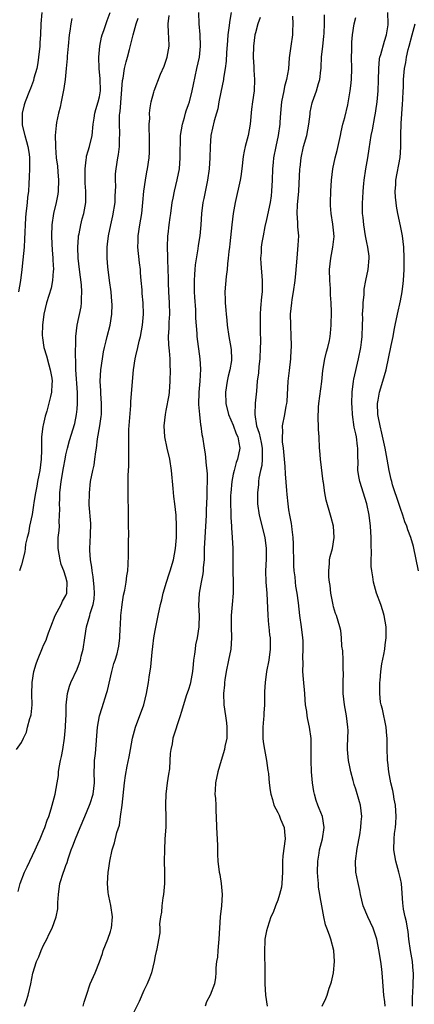
# Model space of a CAD drawing. Units: inches. Extents: x 2544000 to 2547000, y 1551000 to 1554000.
# Drawn here: x 2545617 to 2545687, y 1551825 to 1552002 of the extents above; entities that cross this region are included whole.
import ezdxf

# ---------------------------------------------------------------- set-up
doc = ezdxf.new("R2010")
doc.units = ezdxf.units.IN
doc.header["$MEASUREMENT"] = 0
doc.layers.add('LD25441551_2ft', color=253, linetype='Continuous')

msp = doc.modelspace()

# ---------------------------------------------------------------- linework, layer by layer
at = {"layer": 'LD25441551_2ft'}
for points, elevation in [([(2545616.15, 1551871), (2545617, 1551872.28), (2545617.4, 1551873), (2545617.9, 1551874.1), (2545618.13, 1551875), (2545618.54, 1551876.54), (2545618.71, 1551877), (2545618.77, 1551877.23), (2545618.95, 1551879), (2545618.91, 1551880.91), (2545618.95, 1551883), (2545619.27, 1551885), (2545619.65, 1551886.35), (2545619.89, 1551887), (2545620.81, 1551889.19), (2545621, 1551889.68), (2545621.43, 1551890.57), (2545621.59, 1551891), (2545621.88, 1551891.88), (2545622.3, 1551893), (2545623.08, 1551895), (2545624.16, 1551897), (2545624.41, 1551897.59), (2545625, 1551898.58), (2545625.17, 1551899), (2545625.17, 1551899.17), (2545625.23, 1551901), (2545625, 1551901.87), (2545624.62, 1551903), (2545624.15, 1551904.15), (2545623.94, 1551905), (2545623.58, 1551907), (2545623.6, 1551907.6), (2545623.61, 1551909), (2545623.78, 1551910.22), (2545623.83, 1551911), (2545623.77, 1551911.77), (2545623.87, 1551913), (2545623.92, 1551914.08), (2545623.86, 1551915), (2545623.88, 1551915.88), (2545623.93, 1551917), (2545624.15, 1551919), (2545624.55, 1551921.45), (2545624.85, 1551923), (2545625, 1551923.78), (2545625.28, 1551925), (2545625.65, 1551926.35), (2545626.6, 1551929.4), (2545626.92, 1551931), (2545627, 1551931.94), (2545627.08, 1551933), (2545627.07, 1551934.93), (2545626.79, 1551939), (2545626.79, 1551940.79), (2545626.72, 1551941.28), (2545626.77, 1551944.77), (2545626.75, 1551945), (2545626.99, 1551947), (2545627.73, 1551950.27), (2545627.82, 1551951), (2545627.8, 1551951.8), (2545627.88, 1551953), (2545627.79, 1551954.21), (2545627.42, 1551957), (2545627.2, 1551959), (2545627.12, 1551961), (2545627.24, 1551962.76), (2545627.26, 1551963), (2545627.35, 1551963.35), (2545627.68, 1551965), (2545627.92, 1551966.08), (2545628.21, 1551967), (2545628.54, 1551969), (2545628.57, 1551969.43), (2545628.55, 1551971), (2545628.46, 1551972.46), (2545628.43, 1551975), (2545628.64, 1551976.64), (2545628.66, 1551977), (2545628.71, 1551977.29), (2545629, 1551978.23), (2545629.21, 1551979), (2545629.68, 1551981), (2545629.89, 1551983), (2545630.07, 1551984.07), (2545630.2, 1551985), (2545630.36, 1551985.64), (2545630.8, 1551987), (2545631, 1551987.9), (2545631.17, 1551989), (2545631.15, 1551991.15), (2545630.98, 1551993), (2545630.92, 1551995), (2545631.08, 1551997), (2545631.39, 1551998.61), (2545631.5, 1551999), (2545631.78, 1551999.78), (2545632.38, 1552001.62), (2545632.91, 1552003)], 8102), ([(2545620.65, 1552003), (2545620.5, 1552001), (2545620.41, 1551999), (2545620.33, 1551997.67), (2545620.31, 1551997), (2545620.1, 1551995), (2545619.97, 1551994.03), (2545619.76, 1551993), (2545619.27, 1551991.27), (2545619.17, 1551990.83), (2545618.62, 1551989.38), (2545618.45, 1551989), (2545617.67, 1551987), (2545617.51, 1551986.49), (2545617.13, 1551985), (2545617.14, 1551983.14), (2545617.13, 1551983), (2545617.16, 1551982.84), (2545617.61, 1551981), (2545617.94, 1551979.94), (2545618.18, 1551979), (2545618.38, 1551977.62), (2545618.47, 1551977), (2545618.45, 1551976.45), (2545618.46, 1551975), (2545618.42, 1551973.58), (2545618.33, 1551972.33), (2545618.26, 1551971), (2545618.11, 1551969.89), (2545618.02, 1551969), (2545617.94, 1551967.94), (2545617.81, 1551967), (2545617.74, 1551966.26), (2545617.59, 1551962.41), (2545617.49, 1551961), (2545617.29, 1551958.71), (2545617.09, 1551957), (2545616.82, 1551955), (2545616.51, 1551953)], 8106), ([(2545617.59, 1551825), (2545617.94, 1551826.06), (2545618.25, 1551827), (2545618.7, 1551829), (2545619.07, 1551830.93), (2545619.72, 1551833), (2545620.14, 1551833.86), (2545620.57, 1551835), (2545621, 1551835.94), (2545621.55, 1551837), (2545622, 1551838), (2545622.54, 1551839), (2545623.24, 1551841), (2545623.54, 1551842.46), (2545623.56, 1551843.56), (2545623.66, 1551845), (2545623.92, 1551847), (2545624.54, 1551849), (2545624.68, 1551849.32), (2545625, 1551850.21), (2545625.22, 1551850.78), (2545625.41, 1551851.41), (2545625.94, 1551853), (2545626.25, 1551853.75), (2545626.71, 1551855), (2545627.56, 1551857), (2545628.38, 1551859), (2545629.25, 1551861), (2545629.35, 1551861.35), (2545629.91, 1551863), (2545629.99, 1551863.99), (2545630.11, 1551865), (2545630.07, 1551867), (2545630.13, 1551868.13), (2545630.14, 1551869), (2545630.28, 1551870.28), (2545630.69, 1551875), (2545631.05, 1551877), (2545631.49, 1551878.51), (2545632.3, 1551881), (2545632.46, 1551881.54), (2545633.26, 1551885), (2545633.62, 1551886.38), (2545633.83, 1551887), (2545634.16, 1551888.16), (2545634.38, 1551889), (2545634.47, 1551889.53), (2545634.66, 1551891), (2545634.72, 1551892.72), (2545634.79, 1551893.21), (2545634.86, 1551895), (2545635, 1551896.43), (2545635.06, 1551897), (2545635.33, 1551898.67), (2545635.57, 1551899.57), (2545635.81, 1551901), (2545635.91, 1551902.09), (2545636.09, 1551903), (2545636.17, 1551904.17), (2545636.25, 1551905.75), (2545636.25, 1551907), (2545636.2, 1551908.2), (2545636.3, 1551909.7), (2545636.24, 1551911), (2545636.22, 1551912.22), (2545636.23, 1551913), (2545636.21, 1551913.79), (2545636.19, 1551916.19), (2545636.15, 1551917), (2545636.14, 1551919), (2545636.15, 1551920.15), (2545636.27, 1551921.73), (2545636.29, 1551923), (2545636.27, 1551924.27), (2545636.29, 1551925.71), (2545636.26, 1551927), (2545636.3, 1551928.3), (2545636.64, 1551932.64), (2545636.67, 1551933.33), (2545637.12, 1551939), (2545637.43, 1551941), (2545637.54, 1551941.54), (2545637.9, 1551943), (2545638.15, 1551944.15), (2545638.37, 1551945), (2545638.75, 1551947), (2545638.94, 1551949), (2545638.86, 1551951), (2545638.69, 1551952.69), (2545638.66, 1551953.34), (2545638.52, 1551955), (2545638.39, 1551956.39), (2545638.35, 1551957), (2545638.19, 1551958.19), (2545637.91, 1551961), (2545637.93, 1551962.07), (2545637.97, 1551963), (2545638.28, 1551965), (2545638.62, 1551967), (2545638.81, 1551969), (2545638.96, 1551971), (2545639.25, 1551973), (2545639.53, 1551974.47), (2545639.66, 1551975), (2545639.95, 1551977), (2545640, 1551978), (2545640, 1551979), (2545639.96, 1551981), (2545639.91, 1551982.09), (2545639.93, 1551983), (2545640.02, 1551984.02), (2545640.01, 1551985), (2545640.08, 1551985.92), (2545640.27, 1551987), (2545640.75, 1551988.75), (2545640.81, 1551989), (2545641.98, 1551991.98), (2545642.6, 1551993.4), (2545643, 1551994.49), (2545643.16, 1551995), (2545643.5, 1551997), (2545643.44, 1551998.56), (2545643.37, 1551999.37), (2545643.33, 1552001), (2545643.51, 1552002.49)], 8098), ([(2545628.1, 1551825), (2545628.28, 1551825.72), (2545628.67, 1551827), (2545629.36, 1551829), (2545630.22, 1551831), (2545631, 1551832.97), (2545631.53, 1551834.47), (2545631.7, 1551835), (2545632.49, 1551837), (2545633, 1551838.41), (2545633.14, 1551838.86), (2545633.17, 1551839), (2545633.33, 1551841), (2545633.05, 1551843.05), (2545632.71, 1551844.71), (2545632.64, 1551845), (2545632.6, 1551845.4), (2545632.47, 1551847), (2545632.58, 1551849), (2545632.65, 1551849.35), (2545632.86, 1551851), (2545633.27, 1551853), (2545633.7, 1551854.3), (2545634.13, 1551856.13), (2545634.58, 1551857.42), (2545634.81, 1551859), (2545635.07, 1551861), (2545635.51, 1551865), (2545635.69, 1551866.31), (2545636, 1551868), (2545636.34, 1551869.67), (2545636.56, 1551871), (2545636.95, 1551873.05), (2545637.47, 1551875), (2545638.98, 1551879), (2545639.48, 1551881), (2545639.68, 1551882.32), (2545639.81, 1551883), (2545639.94, 1551883.94), (2545640.22, 1551885.78), (2545640.46, 1551888.46), (2545640.56, 1551889.44), (2545640.77, 1551891), (2545641, 1551892.33), (2545641.53, 1551895), (2545641.96, 1551897), (2545642.18, 1551897.82), (2545642.46, 1551899), (2545643.03, 1551901), (2545643.51, 1551902.49), (2545643.68, 1551903), (2545644.28, 1551905), (2545644.65, 1551907), (2545644.81, 1551909), (2545644.86, 1551911), (2545644.75, 1551913), (2545644.51, 1551915), (2545644.33, 1551916.33), (2545644.23, 1551917.77), (2545643.95, 1551921), (2545643.62, 1551923), (2545643.13, 1551925), (2545642.75, 1551927), (2545642.65, 1551929), (2545642.85, 1551931), (2545643, 1551931.7), (2545643.51, 1551934.49), (2545643.57, 1551935), (2545643.72, 1551937), (2545643.73, 1551939), (2545643.68, 1551939.68), (2545643.67, 1551941), (2545643.59, 1551942.41), (2545643.46, 1551943.46), (2545643.42, 1551945), (2545643.51, 1551946.49), (2545643.53, 1551947.53), (2545643.61, 1551949), (2545643.57, 1551951), (2545643.46, 1551953), (2545643.4, 1551954.6), (2545643.41, 1551955.41), (2545643.35, 1551957), (2545643.25, 1551958.75), (2545643.27, 1551959.26), (2545643.2, 1551961), (2545643.3, 1551963), (2545643.33, 1551963.33), (2545643.54, 1551965), (2545643.72, 1551966.28), (2545643.8, 1551967), (2545644.08, 1551969), (2545644.21, 1551969.79), (2545644.46, 1551971), (2545644.95, 1551973.05), (2545645.35, 1551975), (2545645.52, 1551977), (2545645.5, 1551978.5), (2545645.54, 1551979.54), (2545645.57, 1551981), (2545645.88, 1551983), (2545646.24, 1551984.24), (2545646.44, 1551985), (2545646.57, 1551985.43), (2545647, 1551986.57), (2545647.14, 1551987), (2545647.65, 1551989), (2545647.86, 1551990.14), (2545648.47, 1551993), (2545648.93, 1551995), (2545649.16, 1551997), (2545649.1, 1551999.1), (2545648.91, 1552001), (2545648.84, 1552003)], 8096), ([(2545654.65, 1552003), (2545654.37, 1552001.63), (2545654.25, 1552000.25), (2545654.04, 1551999), (2545653.99, 1551997.99), (2545653.8, 1551995.8), (2545653.72, 1551994.28), (2545653.55, 1551993), (2545653.27, 1551991.27), (2545653.24, 1551991), (2545652.78, 1551988.78), (2545652.43, 1551987), (2545652.22, 1551985.78), (2545652.01, 1551985), (2545651.6, 1551983.6), (2545651, 1551981), (2545650.87, 1551979), (2545650.84, 1551977), (2545650.71, 1551975), (2545650.38, 1551973), (2545649.71, 1551969.71), (2545649.58, 1551969), (2545649.32, 1551967), (2545649.17, 1551965), (2545648.99, 1551963), (2545648.74, 1551961.26), (2545648.68, 1551960.68), (2545648.2, 1551957.8), (2545648.13, 1551957), (2545648.07, 1551956.07), (2545647.98, 1551955), (2545647.99, 1551953), (2545648.04, 1551952.04), (2545648.22, 1551949.78), (2545648.26, 1551949), (2545648.26, 1551948.26), (2545648.47, 1551945.53), (2545648.48, 1551945), (2545649.04, 1551941), (2545649.13, 1551939.13), (2545649, 1551937), (2545648.82, 1551935), (2545648.78, 1551932.78), (2545648.95, 1551931), (2545649.16, 1551929.16), (2545649.21, 1551929), (2545649.4, 1551927.4), (2545649.51, 1551927), (2545649.81, 1551925), (2545649.99, 1551923.99), (2545650.13, 1551921.87), (2545650.27, 1551921), (2545650.34, 1551920.34), (2545650.35, 1551919), (2545650.28, 1551917.72), (2545650.3, 1551917), (2545650.3, 1551916.3), (2545650.15, 1551913.85), (2545650.13, 1551913), (2545649.89, 1551909), (2545649.82, 1551907), (2545649.77, 1551905), (2545649.63, 1551903.63), (2545649.61, 1551903), (2545649.55, 1551902.45), (2545649.25, 1551901), (2545648.88, 1551899), (2545648.77, 1551896.77), (2545648.87, 1551895), (2545648.85, 1551893.15), (2545648.84, 1551893), (2545648.53, 1551891), (2545648.27, 1551889.73), (2545648.16, 1551889), (2545648.07, 1551888.07), (2545647.91, 1551887), (2545647.8, 1551886.2), (2545647.7, 1551885), (2545647.35, 1551883), (2545647.28, 1551882.72), (2545647, 1551881.76), (2545646.59, 1551880.59), (2545646.07, 1551879), (2545645.65, 1551877.65), (2545645.5, 1551877), (2545644.18, 1551873), (2545644.04, 1551872.04), (2545643.81, 1551871), (2545643.7, 1551870.3), (2545643.66, 1551869), (2545643.55, 1551867.55), (2545643.42, 1551866.58), (2545643.18, 1551865), (2545642.91, 1551863), (2545642.85, 1551861.15), (2545642.83, 1551860.83), (2545642.9, 1551859), (2545642.9, 1551857.1), (2545642.76, 1551855), (2545642.66, 1551853), (2545642.65, 1551851), (2545642.68, 1551849), (2545642.68, 1551847), (2545642.5, 1551845), (2545642.4, 1551844.4), (2545642.21, 1551843), (2545642.13, 1551841.87), (2545641.96, 1551841), (2545641.79, 1551839.79), (2545641.83, 1551839), (2545641.84, 1551838.16), (2545641.22, 1551835), (2545641.16, 1551834.84), (2545641, 1551834.01), (2545640.85, 1551833), (2545640.36, 1551831), (2545639.99, 1551830.01), (2545639.56, 1551829), (2545639, 1551827.84), (2545638.12, 1551825.88), (2545637, 1551823.57)], 8094), ([(2545665.65, 1552002.35), (2545665.73, 1552001), (2545665.67, 1551999.67), (2545665.65, 1551999), (2545665.32, 1551997), (2545665.07, 1551994.93), (2545664.91, 1551992.91), (2545664.58, 1551991), (2545664.22, 1551989.78), (2545664.1, 1551989), (2545663.68, 1551987), (2545663.63, 1551986.37), (2545663.46, 1551985), (2545663.37, 1551983.37), (2545663.36, 1551983), (2545663.09, 1551981), (2545662.63, 1551979), (2545662.23, 1551977), (2545662.16, 1551976.16), (2545662.04, 1551975), (2545661.98, 1551973), (2545661.89, 1551971), (2545661.8, 1551970.2), (2545661.63, 1551969), (2545661, 1551965.97), (2545660.7, 1551964.7), (2545660.36, 1551963), (2545660.16, 1551961.84), (2545660.03, 1551961), (2545660, 1551960), (2545659.92, 1551959), (2545659.96, 1551958.04), (2545660.2, 1551955), (2545660.17, 1551953), (2545660.11, 1551952.11), (2545659.93, 1551950.07), (2545659.87, 1551949), (2545659.83, 1551946.17), (2545659.88, 1551943.88), (2545659.86, 1551943), (2545659.78, 1551941), (2545659.62, 1551939.62), (2545659.53, 1551938.47), (2545659.32, 1551937), (2545659.16, 1551935.16), (2545658.97, 1551933.03), (2545658.88, 1551931), (2545659.19, 1551929), (2545659.68, 1551927.68), (2545660, 1551926), (2545660.22, 1551925), (2545660.17, 1551924.17), (2545660.2, 1551923), (2545660.12, 1551921.88), (2545659.89, 1551921), (2545659.61, 1551919.61), (2545659.57, 1551919), (2545659.55, 1551918.45), (2545659.38, 1551917), (2545659.38, 1551915), (2545659.65, 1551913), (2545660.68, 1551909), (2545660.92, 1551907), (2545660.89, 1551905.11), (2545660.79, 1551903), (2545660.85, 1551901), (2545661.02, 1551898.98), (2545661.19, 1551895), (2545661.33, 1551893.33), (2545661.38, 1551893), (2545661.52, 1551891.52), (2545661.61, 1551891), (2545661.64, 1551889), (2545661.37, 1551887), (2545660.99, 1551885), (2545660.71, 1551883), (2545660.64, 1551881.36), (2545660.64, 1551880.64), (2545660.6, 1551879), (2545660.48, 1551877.52), (2545660.48, 1551877), (2545660.44, 1551876.44), (2545660.3, 1551875), (2545660.31, 1551873), (2545660.39, 1551872.39), (2545660.61, 1551871), (2545660.98, 1551869.02), (2545661.22, 1551867.22), (2545661.28, 1551867), (2545661.34, 1551866.66), (2545661.48, 1551865), (2545661.66, 1551863.66), (2545661.73, 1551863), (2545662.03, 1551862.03), (2545662.29, 1551861), (2545663, 1551859.73), (2545663.23, 1551859.23), (2545663.49, 1551858.51), (2545664.12, 1551857), (2545664.23, 1551856.23), (2545664.32, 1551855), (2545663.92, 1551851.92), (2545663.82, 1551851), (2545663.82, 1551849), (2545663.74, 1551847), (2545663.65, 1551846.35), (2545663.33, 1551845), (2545663, 1551843.99), (2545662.57, 1551843), (2545662.19, 1551841.81), (2545661.77, 1551841), (2545661.14, 1551839.14), (2545661, 1551838.53), (2545660.69, 1551837), (2545660.69, 1551836.69), (2545660.59, 1551835), (2545660.63, 1551833.37), (2545660.68, 1551832.68), (2545660.69, 1551831), (2545660.68, 1551829), (2545660.82, 1551827), (2545661.09, 1551825)], 8090), ([(2545670.95, 1551825), (2545671.6, 1551826.4), (2545671.83, 1551827), (2545672.22, 1551828.22), (2545672.52, 1551829), (2545672.64, 1551829.36), (2545672.98, 1551831), (2545673.16, 1551833), (2545673.05, 1551835), (2545672.51, 1551837), (2545672.26, 1551837.74), (2545671.78, 1551839), (2545671.58, 1551839.58), (2545671.25, 1551841), (2545670.91, 1551843), (2545670.59, 1551844.59), (2545670.57, 1551845), (2545670.33, 1551846.33), (2545670.29, 1551847), (2545670.17, 1551848.17), (2545670.15, 1551849), (2545670.2, 1551851), (2545670.42, 1551852.42), (2545670.49, 1551853), (2545671.01, 1551855), (2545671.33, 1551857), (2545671.04, 1551859), (2545670.42, 1551860.42), (2545670.21, 1551861), (2545669.86, 1551861.86), (2545669.56, 1551863), (2545669.47, 1551863.47), (2545669.24, 1551865), (2545669.05, 1551867), (2545668.96, 1551869.04), (2545668.98, 1551871), (2545668.98, 1551872.98), (2545668.7, 1551875), (2545668.37, 1551876.37), (2545668.27, 1551877), (2545668.21, 1551877.79), (2545668, 1551879), (2545667.9, 1551879.9), (2545667.84, 1551881), (2545667.61, 1551883.61), (2545667.51, 1551885), (2545667.54, 1551886.46), (2545667.48, 1551887.48), (2545667.55, 1551889), (2545667.53, 1551890.47), (2545667.49, 1551891), (2545667.26, 1551893), (2545666.98, 1551895), (2545666.71, 1551897.29), (2545666.47, 1551899), (2545666.26, 1551900.26), (2545666.16, 1551901), (2545666.09, 1551901.91), (2545665.96, 1551903), (2545665.91, 1551903.91), (2545665.88, 1551905), (2545665.83, 1551907), (2545665.83, 1551907.83), (2545665.76, 1551909), (2545665.58, 1551910.42), (2545665.55, 1551911), (2545665.49, 1551911.49), (2545665.18, 1551913), (2545665, 1551913.96), (2545664.84, 1551915), (2545664.66, 1551916.66), (2545664.63, 1551917.37), (2545664.37, 1551920.37), (2545664.3, 1551921.7), (2545664.03, 1551925), (2545663.87, 1551926.13), (2545663.83, 1551927), (2545663.91, 1551927.91), (2545663.84, 1551929), (2545664.26, 1551931), (2545664.53, 1551932.53), (2545664.64, 1551933), (2545664.67, 1551933.33), (2545664.86, 1551937), (2545665.12, 1551938.88), (2545665.37, 1551941), (2545665.43, 1551942.57), (2545665.46, 1551943), (2545665.47, 1551943.47), (2545665.43, 1551945), (2545665.33, 1551947), (2545665.31, 1551949), (2545665.51, 1551951), (2545665.59, 1551951.59), (2545665.83, 1551953), (2545666.11, 1551955), (2545666.25, 1551956.25), (2545666.33, 1551957.67), (2545666.45, 1551959), (2545666.68, 1551961.32), (2545666.76, 1551963), (2545666.62, 1551964.62), (2545666.62, 1551965.38), (2545666.49, 1551967), (2545666.54, 1551968.54), (2545666.75, 1551971), (2545666.97, 1551975), (2545667, 1551975.27), (2545667.2, 1551977), (2545667.64, 1551979), (2545668.19, 1551981), (2545668.6, 1551983), (2545668.82, 1551984.82), (2545668.84, 1551985.16), (2545669.16, 1551986.84), (2545669.21, 1551987), (2545669.95, 1551989), (2545670.33, 1551990.33), (2545670.57, 1551991), (2545670.72, 1551992.72), (2545670.77, 1551993), (2545670.78, 1551993.22), (2545670.85, 1551995), (2545671.07, 1551997), (2545671.29, 1551998.71), (2545671.33, 1551999.33), (2545671.4, 1552001), (2545671.4, 1552002.6)], 8088), ([(2545687.19, 1551825), (2545687.15, 1551826.85), (2545687.2, 1551827.2), (2545687.31, 1551829), (2545687.36, 1551830.64), (2545687.35, 1551831), (2545687.29, 1551831.29), (2545687.14, 1551833), (2545686.81, 1551835), (2545686.51, 1551837), (2545686.38, 1551838.38), (2545686.25, 1551839), (2545686.11, 1551840.11), (2545685.87, 1551841), (2545685.58, 1551842.42), (2545685.49, 1551843), (2545685.44, 1551843.44), (2545685.29, 1551845.29), (2545685.17, 1551847), (2545685, 1551847.81), (2545684.73, 1551849), (2545684.15, 1551851), (2545683.83, 1551853), (2545683.86, 1551855), (2545683.96, 1551855.96), (2545684.1, 1551857), (2545684.17, 1551857.83), (2545684.23, 1551859), (2545684.12, 1551861), (2545683.89, 1551862.11), (2545683.76, 1551863), (2545683.64, 1551863.65), (2545683.28, 1551865), (2545682.9, 1551867), (2545682.75, 1551868.75), (2545682.7, 1551869), (2545682.68, 1551869.32), (2545682.61, 1551871), (2545682.6, 1551873), (2545682.58, 1551873.42), (2545682.47, 1551875), (2545682.19, 1551876.19), (2545682.05, 1551877), (2545681.78, 1551878.22), (2545681.55, 1551879), (2545681.45, 1551879.45), (2545681.3, 1551881), (2545681.33, 1551882.67), (2545681.32, 1551883), (2545681.36, 1551883.36), (2545681.48, 1551885), (2545681.64, 1551886.36), (2545682.01, 1551888.01), (2545682.18, 1551889), (2545682.27, 1551889.73), (2545682.45, 1551891), (2545682.43, 1551893), (2545682.1, 1551895), (2545681.85, 1551895.85), (2545681.47, 1551897), (2545680.73, 1551899), (2545680.33, 1551900.33), (2545680.16, 1551901), (2545680.05, 1551901.95), (2545679.85, 1551903), (2545679.76, 1551903.76), (2545679.77, 1551905), (2545679.84, 1551906.16), (2545679.75, 1551907.75), (2545679.76, 1551909), (2545679.62, 1551911), (2545679.38, 1551913), (2545678.98, 1551915), (2545677.69, 1551919), (2545677.58, 1551919.58), (2545677.38, 1551921), (2545677.42, 1551922.58), (2545677.36, 1551923.36), (2545677.37, 1551925), (2545677.31, 1551925.31), (2545677.1, 1551927), (2545677, 1551927.55), (2545676.73, 1551928.73), (2545676.38, 1551931), (2545676.32, 1551932.32), (2545676.27, 1551933), (2545676.34, 1551935), (2545676.61, 1551937), (2545676.67, 1551937.33), (2545677.46, 1551941), (2545677.87, 1551943), (2545678, 1551943.99), (2545678.14, 1551945), (2545678.21, 1551947), (2545678.24, 1551948.24), (2545678.22, 1551949), (2545678.32, 1551950.32), (2545678.31, 1551951), (2545678.48, 1551952.48), (2545678.48, 1551953), (2545678.52, 1551953.48), (2545678.81, 1551955), (2545679.23, 1551957), (2545679.4, 1551959), (2545679.37, 1551959.37), (2545679.18, 1551961), (2545679, 1551961.81), (2545678.76, 1551963), (2545678.41, 1551965), (2545678.31, 1551966.31), (2545678.22, 1551967), (2545678.21, 1551969), (2545678.27, 1551969.73), (2545678.29, 1551971), (2545678.41, 1551972.41), (2545678.47, 1551973), (2545678.82, 1551975), (2545679.18, 1551977), (2545679.38, 1551978.62), (2545679.74, 1551981), (2545679.98, 1551982.02), (2545680.42, 1551984.42), (2545680.55, 1551985), (2545680.6, 1551985.4), (2545680.81, 1551987), (2545681.01, 1551989), (2545681.09, 1551990.91), (2545681.11, 1551993), (2545681.27, 1551994.73), (2545681.32, 1551995), (2545681.48, 1551995.48), (2545682.13, 1551997.87), (2545682.53, 1551999), (2545682.79, 1552000.79), (2545682.82, 1552001), (2545682.76, 1552003)], 8084), ([(2545616.44, 1551845.56), (2545616.79, 1551847), (2545617.57, 1551849), (2545618.05, 1551849.95), (2545618.52, 1551851), (2545619.49, 1551853), (2545619.93, 1551854.07), (2545620.36, 1551855), (2545621, 1551856.49), (2545621.21, 1551857), (2545621.65, 1551858.36), (2545621.93, 1551859), (2545622.38, 1551860.38), (2545622.52, 1551861), (2545623.07, 1551863), (2545623.43, 1551865), (2545623.65, 1551866.35), (2545623.69, 1551867), (2545623.79, 1551867.79), (2545624.05, 1551869), (2545624.23, 1551869.77), (2545624.44, 1551871), (2545624.73, 1551873), (2545624.91, 1551875), (2545625, 1551876.49), (2545625.03, 1551877), (2545625.07, 1551878.93), (2545625.28, 1551881), (2545625.66, 1551882.34), (2545625.9, 1551883), (2545627, 1551885.41), (2545627.46, 1551886.54), (2545627.59, 1551887), (2545627.74, 1551887.74), (2545628.07, 1551889), (2545628.37, 1551891), (2545628.7, 1551893), (2545629.28, 1551895), (2545629.37, 1551895.37), (2545629.89, 1551897), (2545630.05, 1551897.95), (2545630.13, 1551899), (2545630.07, 1551900.07), (2545629.91, 1551901.91), (2545629.68, 1551903), (2545629.64, 1551903.64), (2545629.4, 1551905), (2545629.29, 1551906.71), (2545629.28, 1551907), (2545629.4, 1551909.4), (2545629.46, 1551911.46), (2545629.16, 1551914.84), (2545629.21, 1551917), (2545629.43, 1551919), (2545629.8, 1551921), (2545630.04, 1551921.96), (2545630.2, 1551923), (2545630.34, 1551924.34), (2545630.47, 1551925), (2545630.67, 1551926.67), (2545631.1, 1551929), (2545631.34, 1551930.66), (2545631.37, 1551931), (2545631.37, 1551933), (2545631.23, 1551934.77), (2545631.23, 1551935.23), (2545631.15, 1551937), (2545631.26, 1551939), (2545631.53, 1551941), (2545631.75, 1551942.25), (2545631.9, 1551943), (2545632.22, 1551944.22), (2545632.39, 1551945), (2545632.91, 1551947), (2545633.22, 1551949), (2545633.27, 1551950.73), (2545633.26, 1551951.26), (2545633.1, 1551953), (2545632.83, 1551955), (2545632.54, 1551957.46), (2545632.41, 1551959), (2545632.4, 1551961), (2545632.48, 1551961.52), (2545632.61, 1551963), (2545633.03, 1551965), (2545633.43, 1551966.57), (2545633.84, 1551969), (2545633.86, 1551970.14), (2545633.91, 1551971), (2545633.94, 1551971.94), (2545633.88, 1551973), (2545633.9, 1551974.1), (2545633.99, 1551975), (2545634.31, 1551977), (2545634.43, 1551977.57), (2545634.6, 1551979), (2545634.61, 1551980.61), (2545634.65, 1551981), (2545634.66, 1551981.34), (2545634.6, 1551983), (2545634.63, 1551984.63), (2545634.67, 1551985), (2545634.72, 1551985.28), (2545635.16, 1551990.84), (2545635.25, 1551991.26), (2545635.53, 1551993), (2545635.8, 1551994.2), (2545636.06, 1551995), (2545636.41, 1551996.41), (2545636.67, 1551997.33), (2545637.05, 1551999.05), (2545637.62, 1552001), (2545637.98, 1552002.02)], 8100), ([(2545626.06, 1552001.94), (2545625.88, 1552001), (2545625.67, 1551999.67), (2545625.55, 1551999), (2545625.37, 1551997), (2545625.23, 1551995.23), (2545625.22, 1551994.78), (2545625.05, 1551993), (2545624.84, 1551991), (2545624.61, 1551989.39), (2545624.16, 1551987), (2545623.96, 1551986.04), (2545623.69, 1551985), (2545623.3, 1551983.3), (2545623.22, 1551982.78), (2545623.05, 1551981), (2545623.12, 1551979.12), (2545623.11, 1551978.89), (2545623.27, 1551977), (2545623.47, 1551975.47), (2545623.53, 1551974.47), (2545623.68, 1551973), (2545623.62, 1551971), (2545623.54, 1551970.46), (2545623.27, 1551969), (2545622.78, 1551967), (2545622.47, 1551965), (2545622.41, 1551963), (2545622.48, 1551961.52), (2545622.51, 1551960.51), (2545622.64, 1551959), (2545622.64, 1551958.64), (2545622.75, 1551957), (2545622.71, 1551956.71), (2545622.61, 1551955), (2545622.33, 1551953.67), (2545621.53, 1551951), (2545621.05, 1551949), (2545620.78, 1551947), (2545620.75, 1551945.25), (2545620.77, 1551944.77), (2545621.03, 1551943), (2545621.49, 1551941.49), (2545621.91, 1551939.91), (2545622.18, 1551939), (2545622.46, 1551937.54), (2545622.52, 1551937), (2545622.46, 1551936.46), (2545622.42, 1551935), (2545622.26, 1551934.26), (2545621.58, 1551931.58), (2545621.29, 1551930.71), (2545620.89, 1551929.11), (2545620.87, 1551928.87), (2545620.62, 1551927), (2545620.59, 1551925.41), (2545620.61, 1551924.61), (2545620.58, 1551923), (2545620.32, 1551921), (2545620.13, 1551920.13), (2545619.91, 1551919), (2545619.8, 1551918.2), (2545619.53, 1551917), (2545619.26, 1551915.26), (2545619.21, 1551914.79), (2545618.93, 1551913.07), (2545618.49, 1551911), (2545618.26, 1551909.74), (2545618.06, 1551909), (2545617.77, 1551907.77), (2545617.68, 1551907), (2545617.62, 1551906.38), (2545617, 1551904.07), (2545616.65, 1551903)], 8104), ([(2545659.87, 1552002.13), (2545659.44, 1552001), (2545659, 1551999.4), (2545658.9, 1551999), (2545658.66, 1551997), (2545658.61, 1551995), (2545658.71, 1551993.29), (2545658.71, 1551992.71), (2545658.85, 1551991), (2545658.77, 1551989), (2545658.45, 1551987), (2545658.27, 1551985.73), (2545658.03, 1551983), (2545657.67, 1551981), (2545657.16, 1551979), (2545657, 1551978.16), (2545656.79, 1551977.21), (2545656.55, 1551975), (2545656.38, 1551973.62), (2545656.28, 1551973), (2545655.36, 1551969), (2545655, 1551967), (2545654.75, 1551965), (2545654.4, 1551961.6), (2545654.34, 1551961), (2545654.21, 1551960.21), (2545654.13, 1551959), (2545653.97, 1551957.97), (2545653.93, 1551957), (2545653.74, 1551955.74), (2545653.51, 1551953), (2545653.57, 1551951.57), (2545653.56, 1551951), (2545653.71, 1551949.71), (2545653.75, 1551949), (2545653.89, 1551947.89), (2545653.94, 1551947), (2545654.23, 1551945), (2545654.58, 1551943), (2545654.62, 1551942.62), (2545654.71, 1551941), (2545654.68, 1551940.68), (2545654.42, 1551939), (2545654.13, 1551937.87), (2545653.94, 1551937), (2545653.6, 1551935), (2545653.67, 1551933), (2545654.19, 1551931), (2545655, 1551929.09), (2545655.55, 1551927.55), (2545655.81, 1551927), (2545656.04, 1551925.96), (2545656.18, 1551925), (2545655.78, 1551923), (2545655.56, 1551922.44), (2545655.15, 1551921), (2545655, 1551920.34), (2545654.74, 1551919), (2545654.55, 1551917), (2545654.52, 1551916.52), (2545654.5, 1551915), (2545654.57, 1551913.43), (2545654.55, 1551912.55), (2545654.67, 1551911), (2545654.68, 1551910.68), (2545654.83, 1551909), (2545654.93, 1551907), (2545654.91, 1551905), (2545654.92, 1551902.92), (2545655.01, 1551901), (2545654.99, 1551899), (2545654.8, 1551897), (2545654.64, 1551895), (2545654.63, 1551893), (2545654.68, 1551891), (2545654.56, 1551889), (2545654.17, 1551887), (2545653.74, 1551885), (2545653.49, 1551883.49), (2545653.43, 1551883), (2545653.42, 1551882.58), (2545653.25, 1551881), (2545653.3, 1551879), (2545653.62, 1551877), (2545653.8, 1551875.8), (2545653.88, 1551875), (2545653.89, 1551874.11), (2545653.84, 1551873), (2545653.52, 1551871.52), (2545653.46, 1551871), (2545652.85, 1551869), (2545652.26, 1551867), (2545651.83, 1551865), (2545651.74, 1551863.74), (2545651.72, 1551863), (2545651.81, 1551862.19), (2545651.87, 1551861), (2545651.9, 1551859.9), (2545651.96, 1551859), (2545652.01, 1551857), (2545652.16, 1551853.84), (2545652.19, 1551852.19), (2545652.24, 1551851), (2545652.5, 1551849), (2545652.61, 1551848.61), (2545652.86, 1551847), (2545653, 1551845), (2545652.88, 1551843), (2545652.69, 1551841), (2545652.45, 1551837), (2545652.35, 1551836.35), (2545652.25, 1551835), (2545652.19, 1551833.81), (2545652.02, 1551833), (2545651.87, 1551831.87), (2545651.9, 1551831), (2545651.83, 1551830.17), (2545651.64, 1551829), (2545650.86, 1551827), (2545650.22, 1551825.78), (2545649.99, 1551825)], 8092), ([(2545682.25, 1551825), (2545682.19, 1551825.82), (2545682, 1551827), (2545681.76, 1551830.24), (2545681.74, 1551831), (2545681.66, 1551831.66), (2545681.46, 1551833), (2545681.1, 1551835.1), (2545681, 1551835.76), (2545680.79, 1551837), (2545680.14, 1551839), (2545679.14, 1551841), (2545678.32, 1551843), (2545677.85, 1551845), (2545677.71, 1551845.71), (2545677.34, 1551847.34), (2545677.01, 1551849), (2545676.96, 1551851), (2545677.26, 1551853.26), (2545677.7, 1551855.7), (2545677.9, 1551857), (2545677.96, 1551858.04), (2545678.07, 1551859), (2545677.83, 1551861), (2545677.63, 1551861.63), (2545677, 1551863.91), (2545676.72, 1551864.72), (2545676.53, 1551865.47), (2545676.1, 1551867), (2545675.9, 1551867.9), (2545675.7, 1551869), (2545675.52, 1551871), (2545675.52, 1551871.52), (2545675.57, 1551873), (2545675.6, 1551874.4), (2545675.59, 1551875), (2545675.33, 1551877), (2545674.94, 1551879), (2545674.71, 1551881), (2545674.7, 1551883), (2545674.76, 1551884.76), (2545674.74, 1551885.26), (2545674.72, 1551887), (2545674.66, 1551888.66), (2545674.52, 1551889.48), (2545674.46, 1551891), (2545674.3, 1551892.3), (2545674.14, 1551893), (2545673.52, 1551895), (2545673.36, 1551895.36), (2545673, 1551896.58), (2545672.91, 1551896.91), (2545672.52, 1551899), (2545672.37, 1551900.37), (2545672.26, 1551901), (2545672.16, 1551901.84), (2545672.13, 1551903), (2545672.29, 1551904.29), (2545672.3, 1551905), (2545672.4, 1551905.6), (2545672.8, 1551907), (2545673.14, 1551909), (2545672.97, 1551911), (2545672.55, 1551912.55), (2545672.47, 1551913), (2545671.69, 1551915.69), (2545671.43, 1551917), (2545671.19, 1551918.81), (2545671.15, 1551919), (2545670.67, 1551923), (2545670.56, 1551924.56), (2545670.49, 1551925), (2545670.41, 1551927), (2545670.3, 1551928.3), (2545670.32, 1551929), (2545670.23, 1551930.23), (2545670.32, 1551932.32), (2545670.37, 1551933), (2545670.93, 1551936.93), (2545671.11, 1551938.89), (2545671.44, 1551941), (2545671.74, 1551942.26), (2545671.96, 1551943), (2545672.26, 1551944.26), (2545672.41, 1551945), (2545672.44, 1551945.56), (2545672.59, 1551947), (2545672.61, 1551949.39), (2545672.57, 1551951), (2545672.47, 1551952.47), (2545672.44, 1551953.56), (2545672.32, 1551955), (2545672.3, 1551957), (2545672.52, 1551959), (2545672.89, 1551961), (2545673.09, 1551962.91), (2545673, 1551964.03), (2545672.89, 1551965.11), (2545672.57, 1551967), (2545672.46, 1551968.46), (2545672.45, 1551969), (2545672.52, 1551971), (2545672.63, 1551973), (2545672.85, 1551975), (2545673.28, 1551977), (2545673.67, 1551978.33), (2545674.27, 1551981), (2545674.37, 1551981.63), (2545674.69, 1551983), (2545675, 1551984.23), (2545675.54, 1551986.46), (2545676, 1551989), (2545676.1, 1551989.9), (2545676.25, 1551991), (2545676.29, 1551993), (2545676.25, 1551995), (2545676.28, 1551996.28), (2545676.27, 1551997), (2545676.3, 1551997.7), (2545676.42, 1551999), (2545676.73, 1552001), (2545677, 1552002.15)], 8086), ([(2545688.23, 1551903), (2545687.36, 1551907.36), (2545686.86, 1551909), (2545686.33, 1551910.33), (2545686.13, 1551911), (2545685.8, 1551911.8), (2545685.42, 1551913), (2545685, 1551914.17), (2545684.29, 1551916.29), (2545684.04, 1551917), (2545683.6, 1551918.4), (2545683.43, 1551919), (2545683.36, 1551919.36), (2545682.97, 1551921), (2545682.65, 1551923), (2545682.29, 1551925), (2545681.69, 1551927.69), (2545681.34, 1551929), (2545681, 1551930.69), (2545680.95, 1551931), (2545680.91, 1551933), (2545681, 1551933.59), (2545681.26, 1551935), (2545681.87, 1551937), (2545682.43, 1551939), (2545683.35, 1551943.35), (2545683.68, 1551945), (2545683.86, 1551946.14), (2545684.05, 1551947), (2545684.45, 1551949), (2545685, 1551951.37), (2545685.3, 1551953), (2545685.5, 1551954.5), (2545685.58, 1551955), (2545685.7, 1551957), (2545685.69, 1551957.69), (2545685.7, 1551959), (2545685.61, 1551961), (2545685.37, 1551963), (2545685, 1551964.79), (2545684.52, 1551967), (2545684.31, 1551968.31), (2545684.21, 1551969), (2545684.12, 1551969.88), (2545684.05, 1551971), (2545684.15, 1551972.15), (2545684.17, 1551973), (2545684.95, 1551977.05), (2545685.08, 1551978.92), (2545685.07, 1551981.07), (2545685.12, 1551983.12), (2545685.38, 1551986.62), (2545685.46, 1551987.46), (2545685.5, 1551989), (2545685.54, 1551989.54), (2545685.55, 1551991), (2545685.72, 1551993), (2545685.95, 1551994.05), (2545686.08, 1551995), (2545686.38, 1551996.38), (2545686.56, 1551997), (2545687.08, 1551999), (2545687.62, 1552001)], 8082)]:
    msp.add_lwpolyline(points, dxfattribs=dict(at, elevation=elevation))

doc.saveas('drawing.dxf')
